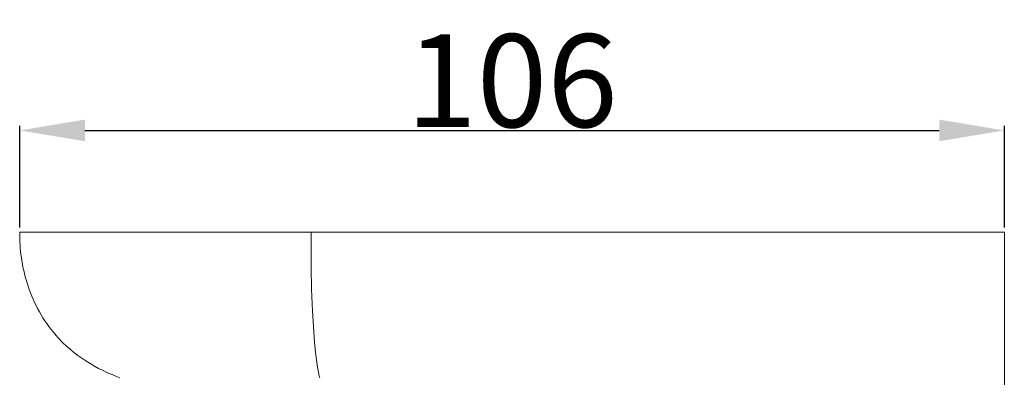
# Model space of a CAD drawing. Units: millimetres. Extents: x 0 to 1100, y 23 to 2949.
# Drawn here: x 284 to 389, y 1655 to 1694 of the extents above; entities that cross this region are included whole.
import ezdxf

# ---------------------------------------------------------------- set-up
doc = ezdxf.new("R2010")
doc.units = ezdxf.units.MM
doc.layers.get('0').update_dxf_attribs({"lineweight": 5})
doc.styles.add('Arial', font='arial.ttf')
doc.dimstyles.new('Default', dxfattribs={"dimtxt": 10, "dimasz": 7, "dimexe": 0.5, "dimexo": 0.5, "dimgap": 0.25, "dimtad": 1, "dimtoh": 1, "dimdec": 0, "dimzin": 1, "dimdsep": 46, "dimtxsty": 'Arial', "dimcen": 0.5, "dimazin": 0, "dimtfac": 1, "dimtdec": 4, "dimtix": 1, "dimtmove": 1, "dimatfit": 3, "dimfxl": 1, "dimtolj": 1, "dimtzin": 1, "dimarcsym": 0})

# ---------------------------------------------------------------- blocks, each defined once
blk = doc.blocks.new('*D2478')
at = {"color": 0, "lineweight": -2, "transparency": 16777216}
for p, q in [((283.52, 1671.36), (283.52, 1682.31)), ((389.3, 1671.36), (389.3, 1682.31)), ((290.52, 1681.81), (382.3, 1681.81))]:
    blk.add_line(p, q, dxfattribs=at)
at = {"color": 0, "transparency": 16777216}
for points in [[(290.52, 1682.97), (290.52, 1680.64), (283.52, 1681.81)], [(382.3, 1682.97), (382.3, 1680.64), (389.3, 1681.81)]]:
    blk.add_solid(points, dxfattribs=at)
at = {"layer": 'Defpoints', "color": 0, "transparency": 16777216}
for p in [(389.3, 1681.81), (283.52, 1670.86), (389.3, 1670.86)]:
    blk.add_point(p, dxfattribs=at)
at = {"color": 0, "transparency": 16777216, "insert": (336.41, 1687.16), "char_height": 10, "attachment_point": 5, "style": 'Arial'}
blk.add_mtext('\\A1;106', dxfattribs=at)
blk = doc.blocks.new('KL-041_170_212b')
for points in [[(294.28, 1655.2), (293.93, 1655.33), (293.44, 1655.53), (292.95, 1655.74), (292.47, 1655.96), (292, 1656.2), (291.54, 1656.45), (291.08, 1656.72), (290.64, 1657), (290.2, 1657.29), (289.77, 1657.6), (289.35, 1657.92), (288.95, 1658.26), (288.55, 1658.61), (288.17, 1658.97), (287.99, 1659.15), (287.8, 1659.34), (287.62, 1659.53), (287.45, 1659.73), (287.28, 1659.93), (287.11, 1660.13), (286.88, 1660.42), (286.65, 1660.72), (286.43, 1661.02), (286.22, 1661.33), (286.02, 1661.65), (285.82, 1661.97), (285.63, 1662.3), (285.45, 1662.63), (285.28, 1662.96), (285.12, 1663.3), (284.96, 1663.64), (284.82, 1663.99), (284.68, 1664.34), (284.54, 1664.69), (284.42, 1665.05), (284.31, 1665.4), (284.21, 1665.74), (284.11, 1666.07), (284.03, 1666.41), (283.95, 1666.74), (283.87, 1667.08), (283.81, 1667.42), (283.75, 1667.76), (283.7, 1668.11), (283.65, 1668.45), (283.61, 1668.79), (283.58, 1669.14), (283.56, 1669.48), (283.54, 1669.83), (283.52, 1670.17), (283.52, 1670.52), (283.52, 1670.86), (389.3, 1670.86), (389.3, 1500.86)], [(315.76, 1655.2), (315.74, 1655.27), (315.72, 1655.34), (315.7, 1655.4), (315.67, 1655.54), (315.62, 1655.81), (315.52, 1656.34), (315.44, 1656.87), (315.31, 1657.93), (315.2, 1659.03), (315.11, 1660.14), (314.97, 1662.36), (314.88, 1664.73), (314.83, 1667.1), (314.83, 1670.86)]]:
    blk.add_lwpolyline(points)

msp = doc.modelspace()

# ---------------------------------------------------------------- block references
msp.add_blockref('KL-041_170_212b', (0, 0))

# ---------------------------------------------------------------- dimensions: what is measured, and where the dimension line sits
dim = msp.add_linear_dim(base=(389.3, 1681.81), p1=(283.52, 1670.86), p2=(389.3, 1670.86), dimstyle='Default')
dim.commit()
dim.dimension.update_dxf_attribs({"geometry": '*D2478', "text_midpoint": (336.41, 1687.16)})

doc.saveas('drawing.dxf')
